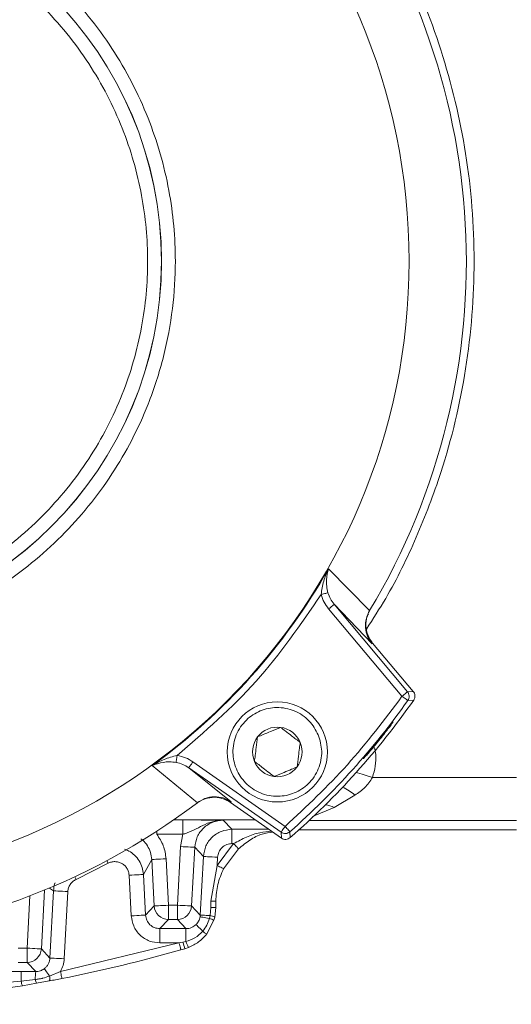
# Model space of a CAD drawing. Units: millimetres. Extents: x 5 to 415, y 0 to 297.
# Drawn here: x 42 to 43, y 161 to 164 of the extents above; entities that cross this region are included whole.
import ezdxf

# ---------------------------------------------------------------- set-up
doc = ezdxf.new("R2010")
doc.units = ezdxf.units.MM
doc.layers.add('FORMAT', color=7, linetype='Continuous')
doc.styles.add('SLDTEXTSTYLE0', font='TXT', dxfattribs={"width": 0.75})
doc.dimstyles.new('SLDDIMSTYLE1', dxfattribs={"dimtxt": 3.5, "dimasz": 3.302, "dimexe": 0, "dimexo": 0.0625, "dimgap": 0.875, "dimtad": 1, "dimdec": 0, "dimlfac": 25, "dimrnd": 1e-09, "dimzin": 12, "dimdsep": 46, "dimtxsty": 'SLDTEXTSTYLE0', "dimsah": 1, "dimcen": 0.09, "dimadec": 0, "dimazin": 3, "dimtfac": 1, "dimtofl": 0, "dimtmove": 0, "dimatfit": 3, "dimfxl": 0, "dimfrac": 2, "dimtolj": 1, "dimtzin": 12, "dimarcsym": 0})

# ---------------------------------------------------------------- blocks, each defined once
blk = doc.blocks.new('_D_6')
at = {"layer": 'FORMAT'}
for p, q in [((42.8338, 249.5561), (26.9659, 249.5561)), ((27.9659, 249.5561), (27.9659, 158.2561)), ((32.415, 158.2561), (26.9659, 158.2561))]:
    blk.add_line(p, q, dxfattribs=at)
for points in [[(27.9659, 249.5561), (27.4579, 246.2541), (28.4739, 246.2541)], [(27.9659, 158.2561), (28.4739, 161.5581), (27.4579, 161.5581)]]:
    blk.add_solid(points, dxfattribs=at)
at = {"layer": 'FORMAT', "insert": (23.4541, 207.0258), "char_height": 3.5, "attachment_point": 1, "rotation": 90, "style": 'SLDTEXTSTYLE0'}
blk.add_mtext('2283', dxfattribs=at)

msp = doc.modelspace()

# ---------------------------------------------------------------- linework, layer by layer
at = {"color": 7, "linetype": 'Continuous', "lineweight": 15}
for p, q in [((42.9485, 162.27652), (43.06352, 162.15941)), ((42.94893, 162.16405), (43.15391, 161.91977)), ((42.96425, 162.1769), (43.07053, 162.06632)), ((42.96425, 162.1769), (43.16923, 161.93262)), ((43.06352, 162.15941), (43.06329, 162.15902)), ((43.07053, 162.06632), (43.07194, 162.06867)), ((43.07194, 162.06867), (43.18551, 161.93331)), ((43.16923, 161.93262), (43.18551, 161.93331)), ((43.18658, 161.90899), (43.17023, 161.90822)), ((42.58211, 161.62236), (42.45611, 161.72607)), ((42.67681, 161.62451), (42.55817, 161.72019)), ((42.81588, 161.53974), (42.55817, 161.72019)), ((42.82735, 161.55612), (42.56963, 161.73657)), ((43.47374, 161.69266), (43.0716, 161.69266)), ((43.02228, 161.64352), (42.96449, 161.60854)), ((42.59042, 161.62688), (42.58046, 161.62111)), ((42.58211, 161.62236), (42.58242, 161.6226)), ((42.67681, 161.62451), (42.67464, 161.62286)), ((42.81678, 161.52334), (42.67464, 161.62286)), ((42.74335, 161.57475), (42.51648, 161.57475)), ((42.54165, 161.57405), (42.54165, 161.53405)), ((42.65454, 161.57335), (42.67872, 161.54786)), ((42.67872, 161.54786), (42.78175, 161.54786)), ((42.67872, 161.50786), (42.67872, 161.54786)), ((42.54165, 161.53405), (42.46865, 161.53405)), ((42.54165, 161.53405), (42.53471, 161.49963)), ((42.81678, 161.52334), (42.81588, 161.53974)), ((42.84057, 161.54113), (42.8414, 161.52466)), ((42.86599, 161.54647), (43.47374, 161.54647)), ((42.52611, 161.33571), (42.53471, 161.49963)), ((42.57465, 161.49754), (42.56606, 161.33361)), ((42.59884, 161.47205), (42.57465, 161.49754)), ((42.6833, 161.50786), (42.63757, 161.44693)), ((42.65541, 161.43787), (42.69698, 161.49327)), ((42.67872, 161.50786), (42.6833, 161.50786)), ((42.49456, 161.46564), (42.50137, 161.33571)), ((42.59025, 161.30812), (42.59884, 161.47205)), ((42.63757, 161.44693), (42.63878, 161.46996)), ((42.24301, 161.40797), (42.33256, 161.45281)), ((42.43129, 161.42171), (42.45462, 161.46355)), ((42.45462, 161.46355), (42.46143, 161.33361)), ((42.63757, 161.44693), (42.61993, 161.34704)), ((42.39134, 161.41962), (42.3973, 161.30603)), ((42.43129, 161.42171), (42.43724, 161.30812)), ((42.15468, 161.37814), (42.14606, 161.21361)), ((42.17025, 161.18813), (42.18009, 161.37594)), ((42.21019, 161.18603), (42.22003, 161.37384)), ((42.43724, 161.30812), (42.46143, 161.33361)), ((42.52611, 161.33571), (42.50137, 161.33571)), ((42.50137, 161.29571), (42.50137, 161.33571)), ((42.52611, 161.33571), (42.52611, 161.29571)), ((42.56606, 161.33361), (42.59025, 161.30812)), ((42.61962, 161.32909), (42.61754, 161.30669)), ((42.61993, 161.34704), (42.61962, 161.32909)), ((42.63374, 161.32939), (42.6307, 161.30255)), ((42.63374, 161.32939), (42.63374, 161.34736)), ((42.59025, 161.30812), (42.58968, 161.30321)), ((42.61754, 161.30669), (42.61585, 161.29855)), ((42.6307, 161.30255), (42.62834, 161.2938)), ((42.50137, 161.29571), (42.47718, 161.27022)), ((42.52611, 161.29571), (42.50137, 161.29571)), ((42.52611, 161.29571), (42.5503, 161.27022)), ((42.62834, 161.2938), (42.60817, 161.25535)), ((42.47718, 161.27022), (42.5503, 161.27022)), ((42.47718, 161.23022), (42.47718, 161.27022)), ((42.5503, 161.27022), (42.5503, 161.23428)), ((42.53074, 161.23022), (42.19972, 161.15046)), ((42.53074, 161.23022), (42.47718, 161.23022)), ((42.54158, 161.23231), (42.53074, 161.23022)), ((42.5503, 161.23428), (42.54158, 161.23231)), ((42.55761, 161.2177), (42.54715, 161.21414)), ((42.10611, 161.21571), (42.08137, 161.21571)), ((42.10611, 161.21571), (42.10611, 161.17571)), ((42.14606, 161.21361), (42.17025, 161.18813)), ((42.54715, 161.21414), (42.53625, 161.211)), ((42.10611, 161.17571), (42.08137, 161.17571)), ((42.10611, 161.17571), (42.13031, 161.15022)), ((42.05718, 161.15022), (42.08979, 161.15022)), ((42.08979, 161.15022), (42.13031, 161.15022)), ((42.08979, 161.15022), (42.08979, 161.12374)), ((42.19972, 161.15046), (42.16903, 161.13778)), ((42.08979, 161.12374), (42.05718, 161.1202)), ((42.09309, 161.11077), (42.06032, 161.10543)), ((42.12923, 161.1282), (42.08979, 161.12374)), ((42.13219, 161.1175), (42.09309, 161.11077)), ((42.16831, 161.12408), (42.13219, 161.1175))]:
    msp.add_line(p, q, dxfattribs=at)
at = {"color": 1, "linetype": 'Continuous', "lineweight": 15}
for p, q in [((42.96449, 161.60854), (42.90393, 161.58386)), ((42.51547, 161.57405), (42.54165, 161.57405)), ((43.47374, 161.57266), (42.89453, 161.57266)), ((42.46865, 161.53405), (42.46865, 161.54264)), ((42.16841, 161.38383), (42.18009, 161.37594)), ((42.11378, 161.36192), (42.10611, 161.21571))]:
    msp.add_line(p, q, dxfattribs=at)
at = {"color": 7, "linetype": 'Continuous', "lineweight": 15, "flags": 128}
for points in [[(42.94706, 162.20927), (42.94632, 162.20907), (42.94498, 162.2087), (42.94309, 162.20818), (42.94069, 162.20752), (42.93789, 162.20675), (42.93475, 162.20589), (42.93139, 162.20497), (42.92792, 162.20402)], [(42.94893, 162.16405), (42.95189, 162.16653), (42.95473, 162.16892), (42.95736, 162.17112), (42.95967, 162.17306), (42.96158, 162.17466), (42.96301, 162.17586), (42.96391, 162.17662), (42.96425, 162.1769)], [(43.15391, 161.91977), (43.15686, 161.92225), (43.15971, 161.92463), (43.16233, 161.92684), (43.16465, 161.92878), (43.16655, 161.93038), (43.16798, 161.93158), (43.16889, 161.93234), (43.16923, 161.93262)], [(43.17023, 161.90822), (43.16987, 161.90848), (43.16891, 161.90916), (43.16738, 161.91024), (43.16535, 161.91167), (43.16289, 161.91341), (43.16009, 161.9154), (43.15706, 161.91754), (43.15391, 161.91977)], [(42.52255, 161.73481), (42.52268, 161.73558), (42.5229, 161.73696), (42.52321, 161.73891), (42.5236, 161.74136), (42.52405, 161.74423), (42.52456, 161.74743), (42.52511, 161.75086), (42.52567, 161.7544)], [(42.55817, 161.72019), (42.55842, 161.72056), (42.5591, 161.72152), (42.56017, 161.72305), (42.5616, 161.72509), (42.56332, 161.72756), (42.56529, 161.73037), (42.56742, 161.73341), (42.56963, 161.73657)], [(42.81588, 161.53974), (42.81613, 161.5401), (42.81681, 161.54107), (42.81788, 161.5426), (42.81931, 161.54464), (42.82104, 161.54711), (42.823, 161.54992), (42.82513, 161.55296), (42.82735, 161.55612)], [(42.82735, 161.55612), (42.8299, 161.55323), (42.83236, 161.55044), (42.83462, 161.54787), (42.83662, 161.54561), (42.83827, 161.54374), (42.8395, 161.54234), (42.84028, 161.54146), (42.84057, 161.54113)], [(42.53471, 161.49963), (42.54246, 161.49923), (42.54991, 161.49884), (42.55679, 161.49848), (42.56283, 161.49816), (42.5678, 161.4979), (42.57151, 161.49771), (42.57382, 161.49759), (42.57465, 161.49754)], [(42.6833, 161.50786), (42.68596, 161.50503), (42.68852, 161.5023), (42.69088, 161.49979), (42.69294, 161.49758), (42.69464, 161.49577), (42.69591, 161.49441), (42.6967, 161.49357), (42.69698, 161.49327)], [(42.49456, 161.46564), (42.48681, 161.46523), (42.47936, 161.46484), (42.47248, 161.46448), (42.46644, 161.46417), (42.46147, 161.4639), (42.45776, 161.46371), (42.45545, 161.46359), (42.45462, 161.46355)], [(42.59884, 161.47205), (42.59966, 161.47201), (42.60198, 161.47189), (42.60569, 161.47169), (42.61066, 161.47143), (42.6167, 161.47112), (42.62358, 161.47076), (42.63103, 161.47037), (42.63878, 161.46996)], [(42.63757, 161.44693), (42.64104, 161.44516), (42.64438, 161.44347), (42.64746, 161.44191), (42.65016, 161.44054), (42.65238, 161.43941), (42.65403, 161.43857), (42.65505, 161.43805), (42.65541, 161.43787)], [(42.39134, 161.41962), (42.39909, 161.42003), (42.40655, 161.42042), (42.41343, 161.42078), (42.41947, 161.42109), (42.42444, 161.42135), (42.42815, 161.42155), (42.43046, 161.42167), (42.43129, 161.42171)], [(42.18009, 161.37594), (42.18092, 161.37589), (42.18323, 161.37577), (42.18694, 161.37558), (42.19191, 161.37532), (42.19795, 161.375), (42.20483, 161.37464), (42.21228, 161.37425), (42.22003, 161.37384)], [(42.46143, 161.33361), (42.46226, 161.33366), (42.46457, 161.33378), (42.46828, 161.33397), (42.47325, 161.33423), (42.47929, 161.33455), (42.48617, 161.33491), (42.49362, 161.3353), (42.50137, 161.33571)], [(42.52611, 161.33571), (42.53386, 161.3353), (42.54132, 161.33491), (42.5482, 161.33455), (42.55424, 161.33423), (42.55921, 161.33397), (42.56292, 161.33378), (42.56523, 161.33366), (42.56606, 161.33361)], [(42.43724, 161.30812), (42.43641, 161.30808), (42.4341, 161.30796), (42.43039, 161.30777), (42.42542, 161.30751), (42.41938, 161.30719), (42.4125, 161.30683), (42.40505, 161.30644), (42.3973, 161.30603)], [(42.61585, 161.29855), (42.61037, 161.29953), (42.60533, 161.30043), (42.60083, 161.30123), (42.59699, 161.30191), (42.59389, 161.30246), (42.59161, 161.30287), (42.5902, 161.30312), (42.58968, 161.30321)], [(42.61754, 161.30669), (42.61184, 161.30699), (42.60658, 161.30727), (42.60189, 161.30751), (42.59788, 161.30772), (42.59464, 161.3079), (42.59226, 161.30802), (42.59078, 161.3081), (42.59025, 161.30812)], [(42.59716, 161.26292), (42.59325, 161.26687), (42.58965, 161.2705), (42.58644, 161.27374), (42.5837, 161.27651), (42.58148, 161.27874), (42.57985, 161.2804), (42.57883, 161.28142), (42.57845, 161.2818)], [(42.53625, 161.211), (42.53615, 161.21137), (42.53583, 161.21246), (42.53532, 161.21424), (42.53464, 161.21663), (42.5338, 161.21954), (42.53285, 161.22286), (42.53182, 161.22647), (42.53074, 161.23022)], [(42.10611, 161.21571), (42.11387, 161.2153), (42.12132, 161.21491), (42.1282, 161.21455), (42.13424, 161.21423), (42.13921, 161.21397), (42.14292, 161.21378), (42.14523, 161.21366), (42.14606, 161.21361)], [(42.21019, 161.18603), (42.20244, 161.18644), (42.19498, 161.18683), (42.18811, 161.18719), (42.18207, 161.18751), (42.1771, 161.18777), (42.17339, 161.18796), (42.17107, 161.18808), (42.17025, 161.18813)], [(42.16903, 161.13778), (42.16589, 161.14205), (42.163, 161.14596), (42.16043, 161.14943), (42.15824, 161.15239), (42.15648, 161.15478), (42.15518, 161.15654), (42.15437, 161.15764), (42.15407, 161.15805)], [(42.20357, 161.13083), (42.2035, 161.13121), (42.20328, 161.13233), (42.20292, 161.13414), (42.20244, 161.13658), (42.20186, 161.13956), (42.20119, 161.14295), (42.20047, 161.14663), (42.19972, 161.15046)]]:
    msp.add_lwpolyline(points, dxfattribs=at)
at = {"color": 1, "linetype": 'Continuous', "lineweight": 15, "flags": 128}
for points in [[(43.0716, 161.69266), (43.0568, 161.69727), (43.04256, 161.70172), (43.02942, 161.70581), (43.02607, 161.70686)], [(42.3287, 161.46003), (42.3289, 161.45965), (42.33256, 161.45281)], [(42.24301, 161.40797), (42.23972, 161.415), (42.23954, 161.41539)]]:
    msp.add_lwpolyline(points, dxfattribs=at)
at = {"color": 7, "linetype": 'Continuous', "lineweight": 15}
for centre, radius in [((41.43374, 163.13605), 1.74), ((41.43374, 163.13605), 1.04813), ((41.43374, 163.13605), 1.04794), ((42.80553, 161.76427), 0.14)]:
    msp.add_circle(centre, radius, dxfattribs=at)
for centre, radius, start, end in [((41.43374, 163.13605), 1.9, 329.0676, 37.18577), ((41.43374, 163.13605), 1.74164, 305.94544, 330.4278), ((41.43374, 163.13605), 2.12673, 311.41438, 324.73675), ((41.43374, 163.13605), 2.13965, 311.13926, 325.00623), ((42.80553, 161.76427), 0.06928, 82.52267, 142.52267), ((42.80553, 161.76427), 0.06928, 22.52267, 82.52267), ((42.80553, 161.76427), 0.06928, 142.52267, 202.52267), ((42.80553, 161.76427), 0.06928, 322.52267, 22.52267), ((42.80553, 161.76427), 0.06928, 202.52267, 262.52267), ((42.80553, 161.76427), 0.06928, 262.52267, 322.52267), ((41.43374, 163.13605), 1.9, 239.0676, 307.18577), ((42.50138, 161.33571), 0.04, 183.00608, 269.99375), ((42.52611, 161.33571), 0.04, 270.00626, 356.99562), ((42.62247, 161.52247), 0.19341, 269.15387, 273.34064), ((42.62272, 161.52243), 0.17542, 269.08743, 273.60183), ((42.60839, 161.2546), 0.05289, 65.04289, 80.03711), ((42.59901, 161.23553), 0.06524, 63.2761, 75.03772), ((42.63925, 161.31234), 0.06492, 229.57771, 241.3984), ((42.85175, 161.3174), 0.32163, 195.34165, 198.72746), ((42.66181, 161.27355), 0.11822, 199.39684, 208.1899), ((42.10611, 161.21571), 0.04, 270.00078, 356.99579), ((41.43374, 165.05605), 4, 281.09616, 285.9994), ((42.27763, 161.13198), 0.14845, 172.94341, 181.45684), ((42.15043, 161.1319), 0.01952, 336.37656, 17.54869), ((42.13874, 161.12928), 0.04926, 186.46104, 202.07201), ((42.16734, 161.13297), 0.0384, 187.12326, 203.74315)]:
    msp.add_arc(centre, radius, start, end, dxfattribs=at)
at = {"color": 1, "linetype": 'Continuous', "lineweight": 15}
for centre, radius, start, end in [((42.92245, 161.5278), 0.15282, 49.21427, 64.51721), ((42.92567, 161.53362), 0.08438, 62.61442, 80.01303)]:
    msp.add_arc(centre, radius, start, end, dxfattribs=at)
at = {"color": 7, "linetype": 'Continuous', "lineweight": 15}
for points, knots in [([(40.34697, 163.13605), (40.34853, 163.18023), (40.3517, 163.26995), (40.37779, 163.40445), (40.41728, 163.52746), (40.46713, 163.63683), (40.54175, 163.76462), (40.63623, 163.88092), (40.74728, 163.98109), (40.83737, 164.04682), (40.93297, 164.10268), (41.0636, 164.16217), (41.23093, 164.21032), (41.41171, 164.22687), (41.56763, 164.21735), (41.70214, 164.19222), (41.82515, 164.15248), (41.93452, 164.10268), (42.06231, 164.02804), (42.17861, 163.93357), (42.27878, 163.82252), (42.34451, 163.73243), (42.40037, 163.63683), (42.45985, 163.5062), (42.50801, 163.33887), (42.52456, 163.15809), (42.51504, 163.00216), (42.48991, 162.86766), (42.45016, 162.74465), (42.40037, 162.63528), (42.32573, 162.50749), (42.23126, 162.39119), (42.12021, 162.29102), (42.03012, 162.22529), (41.93452, 162.16943), (41.80389, 162.10994), (41.63656, 162.06179), (41.45578, 162.04524), (41.29985, 162.05476), (41.16535, 162.07989), (41.04234, 162.11963), (40.93297, 162.16943), (40.80518, 162.24407), (40.68888, 162.33854), (40.5887, 162.44959), (40.52299, 162.53968), (40.46707, 162.63528), (40.40787, 162.76591), (40.35771, 162.93325), (40.35048, 163.06978), (40.34697, 163.13605)], [0, 0, 0, 0, 0.0194156, 0.0394301, 0.0600105, 0.0760967, 0.0921864, 0.1250031, 0.1414317, 0.1578635, 0.1739501, 0.1900397, 0.2208916, 0.2500002, 0.2694134, 0.2894303, 0.3100104, 0.326097, 0.3421865, 0.3750031, 0.3914317, 0.4078637, 0.4239502, 0.4400396, 0.4708915, 0.5000003, 0.5194133, 0.5394304, 0.5600104, 0.576097, 0.5921863, 0.625003, 0.6414317, 0.6578637, 0.6739499, 0.6900396, 0.7208916, 0.75, 0.7694135, 0.7894302, 0.8100103, 0.8260968, 0.8421864, 0.875003, 0.8914318, 0.9078637, 0.92395, 0.9400397, 0.9708916, 1, 1, 1, 1]), ([(40.42444, 163.13605), (40.4277, 163.19761), (40.43441, 163.3244), (40.48099, 163.47981), (40.53598, 163.60114), (40.60538, 163.71983), (40.71497, 163.85485), (40.87638, 163.98594), (41.05727, 164.07965), (41.24538, 164.13373), (41.43375, 164.151), (41.62209, 164.13374), (41.7775, 164.08903), (41.89883, 164.03378), (42.01752, 163.96445), (42.15254, 163.85482), (42.28363, 163.69342), (42.37734, 163.51253), (42.43142, 163.32442), (42.44869, 163.13605), (42.43143, 162.94771), (42.38672, 162.7923), (42.33147, 162.67097), (42.26214, 162.55228), (42.15251, 162.41726), (41.99111, 162.28617), (41.81022, 162.19246), (41.62211, 162.13838), (41.43374, 162.1211), (41.2454, 162.13837), (41.08998, 162.18308), (40.96866, 162.23833), (40.84996, 162.30766), (40.71498, 162.41729), (40.58373, 162.57869), (40.49061, 162.75958), (40.43446, 162.94769), (40.42771, 163.07449), (40.42444, 163.13605)], [0, 0, 0, 0, 0.0291241, 0.0599929, 0.0760915, 0.0921864, 0.1250209, 0.1578552, 0.1900072, 0.2208759, 0.2500002, 0.2791243, 0.3099931, 0.3260913, 0.3421864, 0.3750206, 0.4078551, 0.4400073, 0.4708761, 0.5000002, 0.5291244, 0.5599932, 0.5760914, 0.5921864, 0.6250208, 0.657855, 0.6900072, 0.7208759, 0.7500001, 0.7791244, 0.809993, 0.8260915, 0.8421864, 0.8750208, 0.9078552, 0.9400071, 0.9708759, 1, 1, 1, 1]), ([(42.9485, 162.27652), (42.9435, 162.26511), (42.93351, 162.24232), (42.92979, 162.21677), (42.92792, 162.20402)], [0, 0, 0, 0, 0.500813, 1, 1, 1, 1]), ([(42.9485, 162.27652), (42.94598, 162.26638), (42.94219, 162.25117), (42.9429, 162.22778), (42.94568, 162.21545), (42.94706, 162.20927)], [0, 0, 0, 0, 0.5002318, 0.7499886, 1, 1, 1, 1]), ([(42.94706, 162.20927), (42.94905, 162.20344), (42.95305, 162.19172), (42.96051, 162.18185), (42.96425, 162.1769)], [0, 0, 0, 0, 0.4983064, 1, 1, 1, 1]), ([(42.92792, 162.20402), (42.87058, 162.1204), (42.75589, 161.95318), (42.60241, 161.82066), (42.52567, 161.7544)], [0, 0, 0, 0, 0.49999997, 1, 1, 1, 1]), ([(42.92792, 162.20402), (42.93035, 162.1968), (42.9352, 162.18235), (42.94435, 162.17015), (42.94893, 162.16405)], [0, 0, 0, 0, 0.49926193, 1, 1, 1, 1]), ([(43.07053, 162.06632), (43.07053, 162.06632), (43.0705, 162.06635), (43.07041, 162.06647), (43.07006, 162.06687), (43.0688, 162.06844), (43.06391, 162.07487), (43.05617, 162.08895), (43.05081, 162.11168), (43.05253, 162.137), (43.05984, 162.15196), (43.06329, 162.15902)], [0, 0, 0, 0, 0.000138, 0.001299, 0.0044419, 0.016304, 0.0625786, 0.250592, 0.5001112, 0.7638278, 1, 1, 1, 1]), ([(43.06048, 162.15063), (43.05833, 162.14586), (43.05247, 162.13286), (43.05275, 162.109), (43.05951, 162.08563), (43.06838, 162.07352), (43.07194, 162.06867)], [0, 0, 0, 0, 0.1785417, 0.4864764, 0.7943824, 1, 1, 1, 1]), ([(43.16923, 161.93262), (43.17044, 161.93086), (43.17294, 161.92724), (43.17423, 161.92061), (43.1735, 161.91389), (43.1713, 161.91008), (43.17023, 161.90822)], [0, 0, 0, 0, 0.2431703, 0.5000018, 0.7568239, 1, 1, 1, 1]), ([(43.18658, 161.90899), (43.18769, 161.91096), (43.18991, 161.9149), (43.19049, 161.92176), (43.18909, 161.92821), (43.18665, 161.93169), (43.18551, 161.93331)], [0, 0, 0, 0, 0.2577387, 0.515357, 0.7731085, 1, 1, 1, 1]), ([(43.15391, 161.91977), (43.10477, 161.85441), (43.0065, 161.72369), (42.88706, 161.61198), (42.82735, 161.55612)], [0, 0, 0, 0, 0.49999942, 1, 1, 1, 1]), ([(42.92007, 161.81177), (42.92451, 161.79672), (42.93135, 161.7735), (42.92816, 161.74088), (42.92091, 161.71654), (42.90886, 161.69409), (42.88789, 161.66921), (42.85418, 161.64695), (42.8146, 161.63882), (42.78218, 161.64156), (42.75779, 161.64891), (42.73535, 161.66093), (42.71048, 161.68191), (42.68821, 161.71562), (42.68009, 161.7552), (42.68282, 161.78762), (42.69018, 161.812), (42.7022, 161.83445), (42.72317, 161.85932), (42.75688, 161.88159), (42.79646, 161.88971), (42.82888, 161.88697), (42.85329, 161.87963), (42.87563, 161.86757), (42.90097, 161.84678), (42.91256, 161.82553), (42.92007, 161.81177)], [0, 0, 0, 0, 0.0598609, 0.09244345, 0.12499913, 0.15758202, 0.19013881, 0.24999919, 0.30986009, 0.34244265, 0.37499832, 0.40758184, 0.44013844, 0.49999839, 0.55985929, 0.59244184, 0.62499796, 0.65758283, 0.69013726, 0.74999934, 0.80986024, 0.84244279, 0.87499935, 0.90758287, 0.94013749, 1, 1, 1, 1]), ([(42.81455, 161.83296), (42.80538, 161.82916), (42.78971, 161.82266), (42.76692, 161.81321), (42.75558, 161.80851), (42.75055, 161.80642)], [0, 0, 0, 0, 0.4391467, 0.7513782, 1, 1, 1, 1]), ([(42.86953, 161.79081), (42.86166, 161.79684), (42.84819, 161.80717), (42.82861, 161.82218), (42.81887, 161.82965), (42.81455, 161.83296)], [0, 0, 0, 0, 0.4391295, 0.7513898, 1, 1, 1, 1]), ([(43.11848, 161.83591), (43.12119, 161.83927), (43.12661, 161.84598), (43.12955, 161.84922), (43.12816, 161.84673), (43.12227, 161.83844), (43.11255, 161.82541), (43.09997, 161.80918), (43.0859, 161.79164), (43.07191, 161.77479), (43.05961, 161.76048), (43.05047, 161.75024), (43.0456, 161.74517), (43.04562, 161.7458), (43.05053, 161.75206), (43.05969, 161.76328), (43.07199, 161.77829), (43.08599, 161.79547), (43.09998, 161.81282), (43.11112, 161.82675), (43.11643, 161.83336), (43.11848, 161.83591)], [0, 0, 0, 0, 0.0536675, 0.107331, 0.1609913, 0.2146763, 0.2683974, 0.3221145, 0.3757806, 0.4294012, 0.4830407, 0.536733, 0.5904522, 0.6441606, 0.6978341, 0.7514954, 0.8051688, 0.8588505, 0.9125318, 0.9662086, 1, 1, 1, 1]), ([(42.75055, 161.80642), (42.74926, 161.79659), (42.74705, 161.77976), (42.74384, 161.7553), (42.74224, 161.74313), (42.74153, 161.73773)], [0, 0, 0, 0, 0.43914001, 0.75137944, 1, 1, 1, 1]), ([(42.86051, 161.72211), (42.8618, 161.73195), (42.86401, 161.74877), (42.86722, 161.77323), (42.86882, 161.78541), (42.86953, 161.79081)], [0, 0, 0, 0, 0.43914001, 0.75137944, 1, 1, 1, 1]), ([(42.52567, 161.7544), (42.51324, 161.75117), (42.48833, 161.74468), (42.46686, 161.73228), (42.45611, 161.72607)], [0, 0, 0, 0, 0.4991755, 1, 1, 1, 1]), ([(42.56963, 161.73657), (42.56282, 161.74078), (42.54918, 161.74922), (42.53352, 161.75267), (42.52567, 161.7544)], [0, 0, 0, 0, 0.4992176, 1, 1, 1, 1]), ([(42.52255, 161.73481), (42.51629, 161.73552), (42.50376, 161.73692), (42.48051, 161.73509), (42.46587, 161.72968), (42.45611, 161.72607)], [0, 0, 0, 0, 0.2500177, 0.4997529, 1, 1, 1, 1]), ([(42.55817, 161.72019), (42.55265, 161.72363), (42.54161, 161.73051), (42.52891, 161.73338), (42.52255, 161.73481)], [0, 0, 0, 0, 0.4992604, 1, 1, 1, 1]), ([(42.74153, 161.73773), (42.7494, 161.73169), (42.76287, 161.72137), (42.78245, 161.70636), (42.7922, 161.69889), (42.79651, 161.69557)], [0, 0, 0, 0, 0.4391295, 0.7513898, 1, 1, 1, 1]), ([(42.79651, 161.69557), (42.80568, 161.69937), (42.82135, 161.70587), (42.84414, 161.71533), (42.85548, 161.72003), (42.86051, 161.72211)], [0, 0, 0, 0, 0.43914633, 0.7513902, 1, 1, 1, 1]), ([(43.0716, 161.69266), (43.06498, 161.68273), (43.05168, 161.66279), (43.0321, 161.64996), (43.02228, 161.64352)], [0, 0, 0, 0, 0.49794811, 1, 1, 1, 1]), ([(42.58242, 161.6226), (42.58919, 161.62687), (42.60352, 161.63589), (42.6289, 161.64014), (42.65482, 161.63703), (42.66947, 161.62868), (42.67681, 161.62451)], [0, 0, 0, 0, 0.2361145, 0.4996474, 0.7494801, 1, 1, 1, 1]), ([(42.67464, 161.62286), (42.66677, 161.62726), (42.65105, 161.63607), (42.62348, 161.63899), (42.60641, 161.6337), (42.59794, 161.63108)], [0, 0, 0, 0, 0.3351939, 0.6703817, 1, 1, 1, 1]), ([(42.54165, 161.57405), (42.55364, 161.57403), (42.57763, 161.57401), (42.61922, 161.57378), (42.64042, 161.57352), (42.65454, 161.57335)], [0, 0, 0, 0, 0.2497443, 0.5000939, 1, 1, 1, 1]), ([(42.54165, 161.53405), (42.54345, 161.53458), (42.56373, 161.54055), (42.58946, 161.55572), (42.6244, 161.57082), (42.64447, 161.57251), (42.65454, 161.57335)], [0, 0, 0, 0, 0.04424713, 0.49862989, 0.74863341, 1, 1, 1, 1]), ([(42.57465, 161.49754), (42.5763, 161.5076), (42.5796, 161.52772), (42.59827, 161.55265), (42.62414, 161.56999), (42.6444, 161.57223), (42.65454, 161.57335)], [0, 0, 0, 0, 0.2500074, 0.4999986, 0.7500028, 1, 1, 1, 1]), ([(42.67872, 161.54786), (42.66859, 161.54674), (42.64833, 161.5445), (42.62246, 161.52716), (42.60379, 161.50223), (42.60049, 161.48211), (42.59884, 161.47205)], [0, 0, 0, 0, 0.24999861, 0.50000145, 0.74999967, 1, 1, 1, 1]), ([(42.46865, 161.53405), (42.47563, 161.52367), (42.4896, 161.50288), (42.49291, 161.47806), (42.49456, 161.46564)], [0, 0, 0, 0, 0.49948801, 1, 1, 1, 1]), ([(42.78951, 161.54242), (42.77865, 161.54151), (42.75495, 161.53951), (42.71906, 161.52728), (42.69522, 161.51434), (42.6833, 161.50786)], [0, 0, 0, 0, 0.2973835, 0.6487274, 1, 1, 1, 1]), ([(42.84057, 161.54113), (42.83876, 161.53982), (42.83514, 161.5372), (42.82848, 161.53583), (42.82171, 161.53645), (42.81782, 161.53864), (42.81588, 161.53974)], [0, 0, 0, 0, 0.25003, 0.5000121, 0.7500212, 1, 1, 1, 1]), ([(42.81678, 161.52334), (42.81875, 161.52223), (42.82269, 161.52001), (42.82954, 161.51942), (42.83613, 161.52085), (42.83968, 161.52341), (42.8414, 161.52466)], [0, 0, 0, 0, 0.2538382, 0.5076928, 0.7614862, 1, 1, 1, 1]), ([(42.63878, 161.46996), (42.63956, 161.4748), (42.64117, 161.48486), (42.65054, 161.49757), (42.66372, 161.50626), (42.67385, 161.50734), (42.67872, 161.50786)], [0, 0, 0, 0, 0.24077906, 0.49999927, 0.75923379, 1, 1, 1, 1]), ([(42.33256, 161.45281), (42.33563, 161.45418), (42.34176, 161.45692), (42.35188, 161.4579), (42.3619, 161.4566), (42.37125, 161.45271), (42.37942, 161.44672), (42.38571, 161.43881), (42.39011, 161.42963), (42.39093, 161.42296), (42.39134, 161.41962)], [0, 0, 0, 0, 0.1250052, 0.2499409, 0.3748411, 0.4999386, 0.6247108, 0.7498863, 0.8747966, 1, 1, 1, 1]), ([(42.63374, 161.34736), (42.63468, 161.36308), (42.63656, 161.39454), (42.64912, 161.42342), (42.65541, 161.43787)], [0, 0, 0, 0, 0.4994354, 1, 1, 1, 1]), ([(42.22003, 161.37384), (42.22049, 161.37743), (42.22141, 161.3846), (42.22645, 161.3943), (42.23354, 161.40265), (42.23985, 161.4062), (42.24301, 161.40797)], [0, 0, 0, 0, 0.2498064, 0.4997767, 0.749442, 1, 1, 1, 1]), ([(42.3973, 161.30603), (42.39885, 161.29635), (42.40207, 161.27624), (42.42082, 161.25082), (42.44718, 161.23343), (42.46743, 161.23126), (42.47718, 161.23022)], [0, 0, 0, 0, 0.2407762, 0.5000038, 0.7592331, 1, 1, 1, 1]), ([(42.43724, 161.30812), (42.43807, 161.30309), (42.43972, 161.29303), (42.44905, 161.28057), (42.46199, 161.2719), (42.47212, 161.27078), (42.47718, 161.27022)], [0, 0, 0, 0, 0.2500132, 0.5000149, 0.7499896, 1, 1, 1, 1]), ([(42.58968, 161.30321), (42.58862, 161.29914), (42.58652, 161.29114), (42.58111, 161.28488), (42.57845, 161.2818)], [0, 0, 0, 0, 0.50873754, 1, 1, 1, 1]), ([(42.57845, 161.2818), (42.57446, 161.27863), (42.56839, 161.2738), (42.55833, 161.27071), (42.553, 161.27039), (42.5503, 161.27022)], [0, 0, 0, 0, 0.486213, 0.73991, 1, 1, 1, 1]), ([(42.61585, 161.29855), (42.61378, 161.29208), (42.60964, 161.27911), (42.60132, 161.26832), (42.59716, 161.26292)], [0, 0, 0, 0, 0.4991459, 1, 1, 1, 1]), ([(42.59716, 161.26292), (42.59022, 161.25618), (42.57674, 161.2431), (42.55893, 161.23716), (42.5503, 161.23428)], [0, 0, 0, 0, 0.5151297, 1, 1, 1, 1]), ([(42.60817, 161.25535), (42.601, 161.24738), (42.58666, 161.23145), (42.56729, 161.22228), (42.55761, 161.2177)], [0, 0, 0, 0, 0.50054596, 1, 1, 1, 1]), ([(42.15407, 161.15805), (42.15625, 161.15987), (42.16065, 161.16356), (42.16561, 161.17082), (42.16918, 161.17909), (42.16989, 161.18509), (42.17025, 161.18813)], [0, 0, 0, 0, 0.2408381, 0.4877637, 0.7407785, 1, 1, 1, 1]), ([(42.19972, 161.15046), (42.20251, 161.15608), (42.2081, 161.16732), (42.20949, 161.17979), (42.21019, 161.18603)], [0, 0, 0, 0, 0.50003048, 1, 1, 1, 1]), ([(42.16903, 161.13778), (42.16262, 161.13541), (42.15581, 161.13288), (42.14579, 161.13064), (42.13904, 161.12936), (42.13263, 161.12861), (42.12923, 161.1282)], [0, 0, 0, 0, 0.498937, 0.5292683, 0.7498881, 1, 1, 1, 1]), ([(42.13031, 161.15022), (42.13456, 161.15056), (42.13907, 161.15093), (42.14506, 161.15299), (42.14899, 161.15463), (42.1523, 161.15686), (42.15407, 161.15805)], [0, 0, 0, 0, 0.4991235, 0.5286174, 0.7493897, 1, 1, 1, 1]), ([(42.20357, 161.13083), (42.19766, 161.12968), (42.18582, 161.12738), (42.17415, 161.12518), (42.16831, 161.12408)], [0, 0, 0, 0, 0.4992921, 1, 1, 1, 1])]:
    msp.add_open_spline(points, degree=3, knots=knots, dxfattribs=at)
at = {"color": 1, "linetype": 'Continuous', "lineweight": 15}
for points, knots in [([(43.05444, 162.10774), (43.07286, 162.1361), (43.12593, 162.2178), (43.1965, 162.36424), (43.27807, 162.57687), (43.3396, 162.83541), (43.36331, 163.13602), (43.33977, 163.43685), (43.26991, 163.72629), (43.16179, 163.99706), (43.05913, 164.15802), (43.0087, 164.23709)], [0, 0, 0, 0, 0.0449242, 0.1294348, 0.2153833, 0.3473954, 0.4810338, 0.6146722, 0.7466853, 0.8755604, 1, 1, 1, 1]), ([(43.0716, 161.69266), (43.07729, 161.71413), (43.08473, 161.74223), (43.07841, 161.77001), (43.07691, 161.77657)], [0, 0, 0, 0, 0.7639612, 1, 1, 1, 1]), ([(42.45462, 161.46355), (42.45374, 161.47032), (42.45198, 161.48385), (42.44276, 161.50212), (42.4334, 161.51502), (42.42611, 161.52009), (42.42436, 161.5213)], [0, 0, 0, 0, 0.303002, 0.6045624, 0.9051733, 1, 1, 1, 1]), ([(42.69698, 161.49327), (42.70748, 161.50187), (42.72851, 161.51907), (42.76107, 161.53611), (42.78281, 161.53891), (42.79271, 161.54018)], [0, 0, 0, 0, 0.35210325, 0.70507083, 1, 1, 1, 1]), ([(42.37871, 161.49206), (42.38279, 161.4906), (42.39321, 161.4869), (42.40731, 161.47567), (42.41993, 161.46008), (42.4287, 161.44171), (42.43042, 161.42839), (42.43129, 161.42171)], [0, 0, 0, 0, 0.13924672, 0.35485017, 0.56930574, 0.78388697, 1, 1, 1, 1]), ([(42.18009, 161.37594), (42.18059, 161.3833), (42.18112, 161.39115), (42.18459, 161.398), (42.1848, 161.39841)], [0, 0, 0, 0, 0.9395103, 1, 1, 1, 1])]:
    msp.add_open_spline(points, degree=3, knots=knots, dxfattribs=at)

# ---------------------------------------------------------------- dimensions: what is measured, and where the dimension line sits
at = {"layer": 'FORMAT'}
dim = msp.add_linear_dim(base=(27.9658594949, 158.2560547576), p1=(43.8338452239, 249.5560547576), p2=(33.4149733531, 158.2560547576), angle=90, dimstyle='SLDDIMSTYLE1', dxfattribs=at)
dim.commit()
dim.dimension.update_dxf_attribs({"geometry": '_D_6', "text_midpoint": (27.9658594949, 212.1980110935), "dimtype": 160})

doc.saveas('drawing.dxf')
